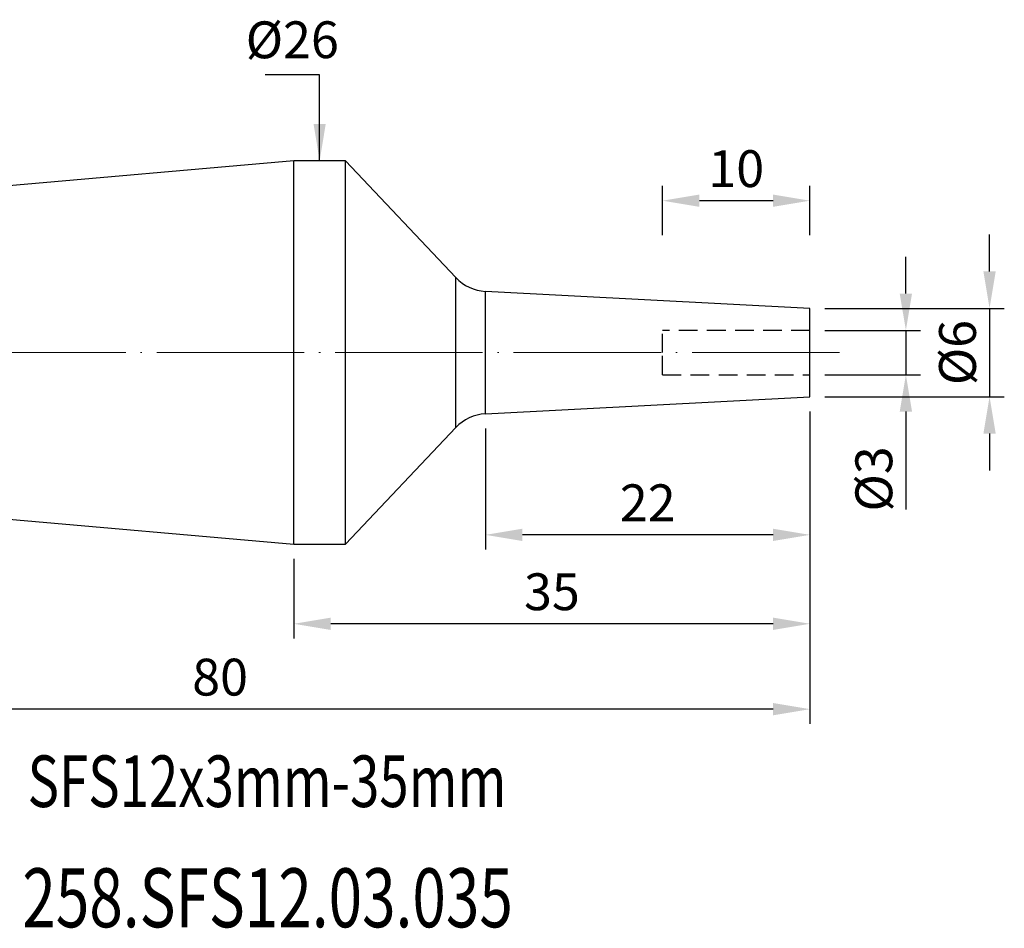
# Model space of a CAD drawing. Units: millimetres. Extents: x 89 to 190, y 63 to 125.
# Drawn here: x 123 to 190, y 63 to 125 of the extents above; entities that cross this region are included whole.
import ezdxf

# ---------------------------------------------------------------- set-up
doc = ezdxf.new("R2010")
doc.units = ezdxf.units.MM
doc.header["$PDSIZE"] = -1
doc.linetypes.add('CENTERJ', pattern=[12, 10, -1, 0, -1])
doc.linetypes.add('HIDDEN', pattern=[1.905, 1.27, -0.635])
doc.layers.get('DEFPOINTS').update_dxf_attribs({"lineweight": 18})
for name, color, linetype, lineweight in [('圖層2', 2, 'Continuous', 35), ('圖層3', 3, 'HIDDEN', 30), ('圖層5', 6, 'CENTERJ', 18)]:
    doc.layers.add(name, color=color, linetype=linetype, lineweight=lineweight)
doc.styles.add('CNS', font='romans.shx', dxfattribs={"width": 0.75, "bigfont": 'chineset.shx'})
doc.dimstyles.new('ISO-25', dxfattribs={"dimtxt": 2.5, "dimasz": 2.5, "dimexe": 1.25, "dimexo": 0.625, "dimtad": 1, "dimtxsty": 'Standard', "dimcen": 2.5, "dimadec": 0, "dimazin": 0, "dimtfac": 1, "dimtmove": 0, "dimatfit": 3, "dimfxl": 1, "dimarcsym": 0})

# ---------------------------------------------------------------- blocks, each defined once
blk = doc.blocks.new('*D44')
at = {"color": 4, "lineweight": -2, "transparency": 16777216}
for p, q in [((182.916, 106.463), (182.916, 108.963)), ((177.412, 103.963), (183.916, 103.963)), ((182.916, 103.963), (182.916, 100.963)), ((177.412, 100.963), (183.916, 100.963)), ((182.916, 98.463), (182.916, 91.816))]:
    blk.add_line(p, q, dxfattribs=at)
at = {"color": 4, "transparency": 16777216}
for points in [[(182.499, 106.463), (183.333, 106.463), (182.916, 103.963)], [(182.499, 98.463), (183.333, 98.463), (182.916, 100.963)]]:
    blk.add_solid(points, dxfattribs=at)
at = {"layer": 'DEFPOINTS', "color": 0, "transparency": 16777216}
for p in [(176.412, 103.963), (176.412, 100.963), (182.916, 100.963)]:
    blk.add_point(p, dxfattribs=at)
at = {"color": 3, "transparency": 16777216, "insert": (181.066, 93.89), "char_height": 2.5, "attachment_point": 5, "rotation": 90, "style": 'CNS'}
blk.add_mtext('%%C3', dxfattribs=at)
blk = doc.blocks.new('*D45')
at = {"color": 4, "lineweight": -2, "transparency": 16777216}
for p, q in [((188.59, 107.963), (188.59, 110.463)), ((177.412, 105.463), (189.59, 105.463)), ((188.59, 105.463), (188.59, 99.463)), ((177.412, 99.463), (189.59, 99.463)), ((188.59, 96.963), (188.59, 94.463))]:
    blk.add_line(p, q, dxfattribs=at)
at = {"color": 4, "transparency": 16777216}
for points in [[(188.174, 107.963), (189.007, 107.963), (188.59, 105.463)], [(188.174, 96.963), (189.007, 96.963), (188.59, 99.463)]]:
    blk.add_solid(points, dxfattribs=at)
at = {"layer": 'DEFPOINTS', "color": 0, "transparency": 16777216}
for p in [(176.412, 105.463), (176.412, 99.463), (188.59, 99.463)]:
    blk.add_point(p, dxfattribs=at)
at = {"color": 3, "transparency": 16777216, "insert": (186.74, 102.463), "char_height": 2.5, "attachment_point": 5, "rotation": 90, "style": 'CNS'}
blk.add_mtext('%%C6', dxfattribs=at)
blk = doc.blocks.new('*D46')
at = {"color": 4, "lineweight": -2, "transparency": 16777216}
for p, q in [((166.412, 110.418), (166.412, 113.766)), ((176.412, 110.418), (176.412, 113.766)), ((173.912, 112.766), (168.912, 112.766))]:
    blk.add_line(p, q, dxfattribs=at)
at = {"color": 4, "transparency": 16777216}
for points in [[(168.912, 113.183), (168.912, 112.349), (166.412, 112.766)], [(173.912, 113.183), (173.912, 112.349), (176.412, 112.766)]]:
    blk.add_solid(points, dxfattribs=at)
at = {"layer": 'DEFPOINTS', "color": 0, "transparency": 16777216}
for p in [(166.412, 112.766), (166.412, 109.418), (176.412, 109.418)]:
    blk.add_point(p, dxfattribs=at)
at = {"color": 3, "transparency": 16777216, "insert": (171.412, 114.616), "char_height": 2.5, "attachment_point": 5, "style": 'CNS'}
blk.add_mtext('10', dxfattribs=at)
blk = doc.blocks.new('*D47')
at = {"color": 4, "lineweight": -2, "transparency": 16777216}
for p, q in [((176.412, 98.463), (176.412, 89.096)), ((154.412, 97.31), (154.412, 89.096)), ((173.912, 90.096), (156.912, 90.096))]:
    blk.add_line(p, q, dxfattribs=at)
at = {"color": 4, "transparency": 16777216}
for points in [[(156.912, 90.512), (156.912, 89.679), (154.412, 90.096)], [(173.912, 90.512), (173.912, 89.679), (176.412, 90.096)]]:
    blk.add_solid(points, dxfattribs=at)
at = {"layer": 'DEFPOINTS', "color": 0, "transparency": 16777216}
for p in [(176.412, 99.463), (154.412, 98.31), (154.412, 90.096)]:
    blk.add_point(p, dxfattribs=at)
at = {"color": 3, "transparency": 16777216, "insert": (165.412, 91.946), "char_height": 2.5, "attachment_point": 5, "style": 'CNS'}
blk.add_mtext('22', dxfattribs=at)
blk = doc.blocks.new('*D48')
at = {"color": 4, "lineweight": -2, "transparency": 16777216}
for p, q in [((176.412, 98.463), (176.412, 83.062)), ((141.412, 88.463), (141.412, 83.062)), ((173.912, 84.062), (143.912, 84.062))]:
    blk.add_line(p, q, dxfattribs=at)
at = {"color": 4, "transparency": 16777216}
for points in [[(143.912, 84.479), (143.912, 83.645), (141.412, 84.062)], [(173.912, 84.479), (173.912, 83.645), (176.412, 84.062)]]:
    blk.add_solid(points, dxfattribs=at)
at = {"layer": 'DEFPOINTS', "color": 0, "transparency": 16777216}
for p in [(176.412, 99.463), (141.412, 89.463), (141.412, 84.062)]:
    blk.add_point(p, dxfattribs=at)
at = {"color": 3, "transparency": 16777216, "insert": (158.912, 85.912), "char_height": 2.5, "attachment_point": 5, "style": 'CNS'}
blk.add_mtext('35', dxfattribs=at)
blk = doc.blocks.new('*D49')
at = {"color": 4, "lineweight": -2, "transparency": 16777216}
for p, q in [((176.412, 98.463), (176.412, 77.27)), ((96.412, 91.213), (96.412, 77.27)), ((173.912, 78.27), (98.912, 78.27))]:
    blk.add_line(p, q, dxfattribs=at)
at = {"color": 4, "transparency": 16777216}
for points in [[(98.912, 78.686), (98.912, 77.853), (96.412, 78.27)], [(173.912, 78.686), (173.912, 77.853), (176.412, 78.27)]]:
    blk.add_solid(points, dxfattribs=at)
at = {"layer": 'DEFPOINTS', "color": 0, "transparency": 16777216}
for p in [(176.412, 99.463), (96.412, 92.213), (96.412, 78.27)]:
    blk.add_point(p, dxfattribs=at)
at = {"color": 3, "transparency": 16777216, "insert": (136.412, 80.12), "char_height": 2.5, "attachment_point": 5, "style": 'CNS'}
blk.add_mtext('80', dxfattribs=at)
blk = doc.blocks.new('*D51')
at = {"layer": 'DEFPOINTS', "color": 0, "transparency": 16777216}
for p in [(144.912, 115.463), (139.457, 89.463), (144.912, 89.463)]:
    blk.add_point(p, dxfattribs=at)
at = {"color": 3, "transparency": 16777216, "insert": (141.307, 123.358), "char_height": 2.5, "attachment_point": 5, "rotation": 0.1, "style": 'CNS'}
blk.add_mtext('%%C26', dxfattribs=at)

msp = doc.modelspace()

# ---------------------------------------------------------------- linework, layer by layer
at = {"layer": '圖層2', "lineweight": -3}
for p, q in [((141.4125, 115.4627), (109.9795, 112.7127)), ((144.9125, 115.4627), (141.4125, 115.4627)), ((141.4125, 102.4627), (141.4125, 115.4627)), ((152.389, 107.5511), (144.9125, 115.4627)), ((144.9125, 102.4627), (144.9125, 115.4627)), ((152.389, 102.4627), (152.389, 107.5511)), ((176.4125, 105.4627), (154.4125, 106.6157)), ((154.4125, 102.4627), (154.4125, 106.6157)), ((176.4125, 102.4627), (176.4125, 105.4627)), ((141.4125, 89.4627), (141.4125, 102.4627)), ((144.9125, 89.4627), (144.9125, 102.4627)), ((152.389, 97.3744), (152.389, 102.4627)), ((154.4125, 98.3098), (154.4125, 102.4627)), ((176.4125, 99.4627), (176.4125, 102.4627)), ((154.4125, 98.3098), (176.4125, 99.4627)), ((144.9125, 89.4627), (152.389, 97.3744)), ((109.9795, 92.2128), (141.4125, 89.4627)), ((141.4125, 89.4627), (144.9125, 89.4627))]:
    msp.add_line(p, q, dxfattribs=at)
for centre, start, end in [((154.5695, 109.6116), 223.380483, 267), ((154.5695, 95.3139), 93, 136.619517)]:
    msp.add_arc(centre, 3, start, end, dxfattribs=at)
at = {"layer": '圖層3', "lineweight": -3}
for p, q in [((166.4125, 102.4627), (166.4125, 103.9627)), ((176.4125, 103.9627), (166.4125, 103.9627)), ((166.4125, 100.9627), (166.4125, 102.4627)), ((166.4125, 100.9627), (176.4125, 100.9627))]:
    msp.add_line(p, q, dxfattribs=at)
at = {"layer": '圖層5'}
msp.add_line((178.4125, 102.4627), (94.4125, 102.4627), dxfattribs=at)

# ---------------------------------------------------------------- texts
at = {"layer": '圖層2', "lineweight": -3, "style": 'CNS', "width": 0.75}
for s, height, p in [('SFS12x3mm-35mm', 3.5, (123.3556, 71.6309)), ('258.SFS12.03.035', 4, (122.9996, 63.4739))]:
    msp.add_text(s, height=height, dxfattribs=at).set_placement(p)

# ---------------------------------------------------------------- dimensions: what is measured, and where the dimension line sits
dim = msp.add_linear_dim(base=(139.4572, 89.4627), p1=(144.9125, 115.4627), p2=(144.9125, 89.4627), angle=90, text='%%C<>', dimstyle='ISO-25', override={"dimexe": 1, "dimexo": 1, "dimgap": 0.6, "dimdec": 3, "dimdsep": 46, "dimtxsty": 'CNS', "dimse1": 1, "dimse2": 1, "dimsd1": 1, "dimsd2": 1, "dimclrd": 4, "dimclre": 4, "dimclrt": 3, "dimadec": 2, "dimazin": 2, "dimtdec": 3, "dimtzin": 0})
dim.commit()
dim.dimension.update_dxf_attribs({"geometry": '*D51', "text_midpoint": (141.3072, 123.3577), "dimtype": 160, "text_rotation": 0.1})
for base, p1, p2, picture, middle in [((166.4125, 112.7659), (176.4125, 109.4184), (166.4125, 109.4184), '*D46', (171.4125, 114.6159)), ((96.4125, 78.2697), (176.4125, 99.4627), (96.4125, 92.2127), '*D49', (136.4125, 80.1197)), ((141.4125, 84.0619), (176.4125, 99.4627), (141.4125, 89.4627), '*D48', (158.9125, 85.9119)), ((154.4125, 90.0956), (176.4125, 99.4627), (154.4125, 98.3098), '*D47', (165.4125, 91.9456))]:
    dim = msp.add_linear_dim(base=base, p1=p1, p2=p2, dimstyle='ISO-25', override={"dimexe": 1, "dimexo": 1, "dimgap": 0.6, "dimdec": 3, "dimdsep": 46, "dimtxsty": 'CNS', "dimclrd": 4, "dimclre": 4, "dimclrt": 3, "dimadec": 2, "dimazin": 2, "dimtdec": 3, "dimtzin": 0})
    dim.commit()
    dim.dimension.update_dxf_attribs({"geometry": picture, "text_midpoint": middle})
for base, p1, p2, picture, middle in [((188.5903, 99.4627), (176.4125, 105.4627), (176.4125, 99.4627), '*D45', (186.7403, 102.4627)), ((182.9159, 100.9627), (176.4125, 103.9627), (176.4125, 100.9627), '*D44', (181.0659, 93.8895))]:
    dim = msp.add_linear_dim(base=base, p1=p1, p2=p2, angle=90, text='%%C<>', dimstyle='ISO-25', override={"dimexe": 1, "dimexo": 1, "dimgap": 0.6, "dimdec": 3, "dimdsep": 46, "dimtxsty": 'CNS', "dimclrd": 4, "dimclre": 4, "dimclrt": 3, "dimadec": 2, "dimazin": 2, "dimtdec": 3, "dimtzin": 0})
    dim.commit()
    dim.dimension.update_dxf_attribs({"geometry": picture, "text_midpoint": middle})

# ---------------------------------------------------------------- leaders
msp.add_leader([(143.1625, 115.4627), (143.1625, 121.305), (139.4613, 121.305)], dimstyle='ISO-25', override={"dimexe": 1, "dimexo": 1, "dimgap": 0.6, "dimtad": 0, "dimdec": 3, "dimdsep": 46, "dimtxsty": 'CNS', "dimclrd": 4, "dimclre": 4, "dimclrt": 3, "dimadec": 2, "dimazin": 2, "dimtdec": 3, "dimtzin": 0})

doc.saveas('drawing.dxf')
